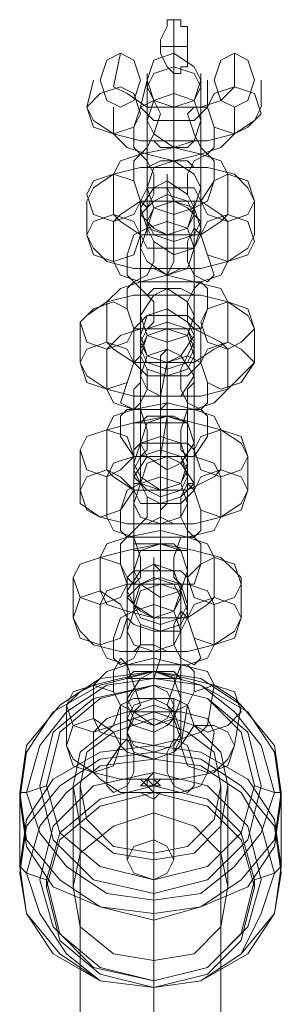
# Model space of a CAD drawing. Units: millimetres. Extents: x 1643 to 9913, y -2008 to 4702.
# Drawn here: x 4838 to 4868, y 3218 to 3328 of the extents above; entities that cross this region are included whole.
import ezdxf

# ---------------------------------------------------------------- set-up
doc = ezdxf.new("R2010")
doc.units = ezdxf.units.MM
doc.layers.add('stål', color=253, linetype='Continuous', lineweight=9)
doc.layers.add('taifun', color=250, linetype='Continuous', lineweight=9)

msp = doc.modelspace()

# ---------------------------------------------------------------- linework, layer by layer
at = {"layer": 'stål', "flags": 128}
for points in [[(4857.1, 3325.04), (4857.1, 3325.79), (4857.1, 3327.29), (4856.35, 3327.29), (4856.35, 3328.04), (4855.6, 3328.04), (4854.85, 3328.04), (4854.85, 3327.29), (4854.1, 3325.79), (4854.1, 3325.04), (4854.1, 3324.29), (4854.85, 3322.79), (4855.6, 3322.04), (4856.35, 3322.04), (4856.35, 3322.79), (4857.1, 3322.79), (4857.1, 3324.29), (4857.1, 3325.04)], [(4855.6, 3324.29), (4855.6, 3325.04), (4855.6, 3324.29), (4855.6, 3323.54), (4855.6, 3322.04), (4855.6, 3320.54), (4855.6, 3319.03), (4855.6, 3317.53), (4855.6, 3315.28), (4855.6, 3313.78), (4855.6, 3311.53), (4855.6, 3310.03), (4855.6, 3308.53), (4855.6, 3307.02), (4855.6, 3306.27), (4855.6, 3301.77), (4855.6, 3301.02), (4855.6, 3301.77), (4855.6, 3302.52), (4855.6, 3304.02), (4855.6, 3305.52), (4855.6, 3307.02), (4855.6, 3308.53), (4855.6, 3310.78), (4855.6, 3312.28), (4855.6, 3314.53), (4855.6, 3316.03), (4855.6, 3317.53), (4855.6, 3319.03), (4855.6, 3319.79)], [(4849.6, 3318.28), (4851.1, 3319.03), (4851.85, 3321.29), (4851.1, 3323.54), (4849.6, 3324.29), (4848.1, 3323.54), (4847.34, 3321.29), (4848.1, 3319.03), (4849.6, 3318.28)], [(4858.6, 3321.29), (4857.85, 3322.79), (4855.6, 3324.29), (4853.35, 3323.54), (4852.6, 3321.29), (4853.35, 3319.03), (4855.6, 3318.28), (4857.85, 3319.03), (4858.6, 3321.29)], [(4862.36, 3324.29), (4860.86, 3323.54), (4860.11, 3321.29), (4860.86, 3319.03), (4862.36, 3318.28), (4863.86, 3319.03), (4864.61, 3321.29), (4863.86, 3323.54), (4862.36, 3324.29)], [(4858.6, 3320.54), (4857.85, 3319.03), (4855.6, 3318.28), (4853.35, 3319.03), (4852.6, 3320.54), (4853.35, 3322.04), (4855.6, 3322.79), (4857.85, 3322.04), (4858.6, 3320.54)], [(4858.6, 3321.29), (4858.6, 3322.04), (4858.6, 3321.29), (4858.6, 3319.79), (4858.6, 3319.03), (4858.6, 3317.53), (4858.6, 3316.03), (4858.6, 3315.28), (4858.6, 3313.78), (4858.6, 3312.28), (4858.6, 3310.78), (4858.6, 3310.03), (4858.6, 3309.28), (4858.6, 3304.77), (4858.6, 3304.02), (4858.6, 3304.77), (4858.6, 3306.27), (4858.6, 3307.02), (4858.6, 3308.53), (4858.6, 3310.03), (4858.6, 3310.78), (4858.6, 3312.28), (4858.6, 3313.78), (4858.6, 3315.28), (4858.6, 3316.03), (4858.6, 3316.78)], [(4851.85, 3317.53), (4851.1, 3319.79), (4849.6, 3320.54), (4847.34, 3319.79), (4845.84, 3318.28), (4846.59, 3316.03), (4848.85, 3315.28), (4851.1, 3316.03), (4851.85, 3317.53)], [(4859.35, 3318.28), (4860.11, 3319.79), (4862.36, 3320.54), (4864.61, 3319.79), (4865.36, 3317.53), (4863.86, 3316.03), (4862.36, 3315.28), (4860.11, 3316.03), (4859.35, 3318.28)], [(4851.85, 3313.03), (4851.1, 3313.78), (4851.1, 3316.03), (4851.85, 3318.28), (4853.35, 3319.03), (4854.1, 3317.53), (4853.35, 3315.28), (4852.6, 3313.78), (4851.85, 3313.03)], [(4858.6, 3316.78), (4857.85, 3319.03), (4855.6, 3319.79), (4853.35, 3319.03), (4852.6, 3316.78), (4853.35, 3315.28), (4855.6, 3313.78), (4857.85, 3314.53), (4858.6, 3316.78)], [(4855.6, 3318.28), (4855.6, 3319.03), (4855.6, 3318.28), (4855.6, 3317.53), (4855.6, 3316.78), (4855.6, 3315.28), (4855.6, 3314.53), (4855.6, 3313.78), (4855.6, 3312.28), (4855.6, 3307.78), (4855.6, 3307.02), (4855.6, 3307.78), (4855.6, 3308.53), (4855.6, 3309.28), (4855.6, 3310.78), (4855.6, 3311.53), (4855.6, 3312.28), (4855.6, 3313.78)], [(4859.35, 3313.03), (4860.11, 3313.78), (4860.11, 3316.03), (4859.35, 3318.28), (4857.85, 3318.28), (4857.1, 3317.53), (4857.85, 3315.28), (4858.6, 3313.78), (4859.35, 3313.03)], [(4858.6, 3314.53), (4857.85, 3314.53), (4857.1, 3314.53), (4855.6, 3314.53), (4854.1, 3314.53), (4853.35, 3314.53), (4852.6, 3314.53), (4853.35, 3314.53), (4854.1, 3313.78), (4855.6, 3313.78), (4857.1, 3313.78), (4857.85, 3314.53), (4858.6, 3314.53)], [(4851.85, 3313.03), (4852.6, 3312.28), (4853.35, 3310.78), (4853.35, 3308.53), (4852.6, 3307.02), (4851.85, 3307.78), (4851.1, 3310.03), (4851.1, 3312.28), (4851.85, 3313.03)], [(4859.35, 3313.03), (4857.85, 3312.28), (4857.1, 3310.78), (4857.1, 3308.53), (4857.85, 3307.02), (4859.35, 3307.78), (4860.11, 3310.03), (4860.11, 3312.28), (4859.35, 3313.03)], [(4864.61, 3307.78), (4864.61, 3304.02), (4863.86, 3302.52), (4861.61, 3301.02), (4858.6, 3300.27), (4854.85, 3300.27), (4851.1, 3300.27), (4848.1, 3301.02), (4846.59, 3302.52), (4845.84, 3304.02), (4845.84, 3307.78), (4846.59, 3309.28), (4848.85, 3310.78), (4851.85, 3311.53), (4855.6, 3311.53), (4859.35, 3311.53), (4862.36, 3310.78), (4863.86, 3309.28)], [(4852.6, 3309.28), (4853.35, 3311.53), (4855.6, 3312.28), (4857.85, 3310.78), (4858.6, 3309.28), (4857.85, 3307.02), (4855.6, 3306.27), (4853.35, 3307.02), (4852.6, 3309.28)], [(4852.6, 3311.53), (4854.1, 3312.28), (4855.6, 3312.28), (4857.1, 3312.28), (4857.85, 3311.53), (4858.6, 3311.53), (4857.85, 3311.53), (4857.1, 3311.53), (4855.6, 3311.53), (4854.1, 3311.53), (4852.6, 3311.53)], [(4851.85, 3307.78), (4851.1, 3310.03), (4848.85, 3310.78), (4846.59, 3310.03), (4845.84, 3308.53), (4846.59, 3306.27), (4848.85, 3305.52), (4851.1, 3306.27), (4851.85, 3307.78)], [(4854.85, 3310.03), (4854.85, 3310.78), (4854.85, 3310.03), (4854.85, 3309.28), (4855.6, 3307.78), (4855.6, 3306.27), (4855.6, 3304.77), (4855.6, 3303.27), (4855.6, 3301.02), (4854.85, 3299.52), (4854.85, 3297.27), (4854.85, 3295.76), (4854.85, 3294.26), (4854.85, 3293.51), (4854.85, 3292.01), (4854.85, 3288.26), (4854.85, 3287.51), (4854.85, 3289.01), (4854.85, 3289.76), (4854.85, 3291.26), (4854.85, 3292.76), (4854.85, 3295.01), (4854.85, 3296.52), (4854.85, 3298.02), (4854.85, 3300.27), (4854.85, 3301.77), (4854.85, 3303.27), (4854.85, 3304.77), (4854.85, 3305.52)], [(4858.6, 3307.78), (4860.11, 3310.03), (4861.61, 3310.78), (4863.86, 3310.03), (4864.61, 3307.78), (4863.86, 3306.27), (4861.61, 3305.52), (4859.35, 3306.27), (4858.6, 3307.78)], [(4857.85, 3307.02), (4857.1, 3308.53), (4854.85, 3310.03), (4853.35, 3309.28), (4851.85, 3307.02), (4852.6, 3304.77), (4854.85, 3304.02), (4857.1, 3304.77), (4857.85, 3307.02)], [(4857.85, 3306.27), (4857.1, 3304.77), (4854.85, 3304.02), (4853.35, 3304.77), (4851.85, 3306.27), (4853.35, 3307.78), (4854.85, 3308.53), (4857.1, 3307.78), (4857.85, 3306.27)], [(4851.85, 3307.02), (4851.85, 3307.78), (4851.85, 3307.02), (4851.85, 3305.52), (4851.85, 3304.77), (4851.85, 3303.27), (4851.85, 3302.52), (4851.85, 3301.02), (4851.85, 3299.52), (4851.85, 3298.02), (4851.85, 3296.52), (4851.85, 3295.76), (4851.85, 3295.01), (4851.85, 3290.51), (4851.85, 3291.26), (4851.85, 3292.01), (4851.85, 3292.76), (4851.85, 3294.26), (4851.85, 3295.76), (4851.85, 3297.27), (4851.85, 3298.02), (4851.85, 3299.52), (4851.85, 3301.02), (4851.85, 3301.77), (4851.85, 3302.52)], [(4858.6, 3304.77), (4857.85, 3307.02), (4855.6, 3307.78), (4853.35, 3307.02), (4852.6, 3304.77), (4853.35, 3303.27), (4855.6, 3301.77), (4857.85, 3302.52), (4858.6, 3304.77)], [(4852.6, 3305.52), (4853.35, 3304.02), (4855.6, 3303.27), (4857.85, 3304.02), (4858.6, 3305.52), (4857.1, 3307.02), (4855.6, 3307.78), (4853.35, 3307.02), (4852.6, 3305.52)], [(4857.85, 3307.02), (4857.85, 3307.78), (4857.85, 3307.02), (4857.85, 3305.52), (4857.85, 3304.77), (4857.85, 3303.27), (4857.85, 3301.77), (4857.85, 3301.02), (4857.85, 3299.52), (4857.85, 3298.02), (4857.85, 3296.52), (4857.85, 3295.76), (4857.85, 3295.01), (4857.85, 3290.51), (4857.85, 3289.76), (4857.85, 3290.51), (4857.85, 3291.26), (4857.85, 3292.01), (4857.85, 3292.76), (4857.85, 3294.26), (4857.85, 3295.76), (4857.85, 3297.27), (4857.85, 3298.02), (4857.85, 3299.52), (4857.85, 3301.02), (4857.85, 3301.77), (4857.85, 3302.52)], [(4851.85, 3304.02), (4851.1, 3305.52), (4848.85, 3306.27), (4846.59, 3305.52), (4845.84, 3304.02), (4846.59, 3301.77), (4848.85, 3301.02), (4851.1, 3301.77), (4851.85, 3304.02)], [(4858.6, 3304.02), (4859.35, 3305.52), (4861.61, 3306.27), (4863.86, 3305.52), (4864.61, 3303.27), (4863.86, 3301.77), (4861.61, 3301.02), (4859.35, 3301.77), (4858.6, 3304.02)], [(4851.1, 3298.77), (4850.35, 3299.52), (4850.35, 3301.77), (4851.1, 3304.02), (4852.6, 3304.77), (4853.35, 3303.27), (4853.35, 3301.02), (4852.6, 3299.52), (4851.1, 3298.77)], [(4857.85, 3302.52), (4857.1, 3304.77), (4854.85, 3305.52), (4852.6, 3304.77), (4851.85, 3302.52), (4852.6, 3301.02), (4854.85, 3299.52), (4857.1, 3300.27), (4857.85, 3302.52)], [(4854.85, 3304.02), (4854.85, 3304.77), (4854.85, 3304.02), (4854.85, 3303.27), (4854.85, 3302.52), (4854.85, 3301.02), (4854.85, 3300.27), (4854.85, 3299.52), (4854.85, 3298.02), (4854.85, 3293.51), (4854.85, 3294.26), (4854.85, 3295.01), (4854.85, 3296.52), (4854.85, 3297.27), (4854.85, 3298.77), (4854.85, 3299.52)], [(4859.35, 3298.77), (4860.11, 3299.52), (4859.35, 3301.77), (4858.6, 3304.02), (4857.85, 3304.77), (4857.1, 3303.27), (4857.1, 3301.02), (4857.85, 3299.52), (4859.35, 3298.77)], [(4857.85, 3300.27), (4856.35, 3300.27), (4854.85, 3300.27), (4853.35, 3300.27), (4852.6, 3300.27), (4851.85, 3300.27), (4852.6, 3300.27), (4853.35, 3300.27), (4854.85, 3299.52), (4856.35, 3300.27), (4857.85, 3300.27)], [(4861.61, 3292.01), (4860.11, 3291.26), (4857.85, 3289.76), (4854.85, 3289.76), (4851.1, 3289.76), (4848.85, 3291.26), (4848.1, 3292.01), (4848.1, 3296.52), (4849.6, 3298.02), (4851.85, 3298.77), (4854.85, 3299.52), (4857.85, 3298.77), (4860.86, 3298.02), (4861.61, 3296.52)], [(4851.1, 3298.77), (4851.85, 3298.02), (4853.35, 3296.52), (4853.35, 3294.26), (4852.6, 3293.51), (4851.1, 3293.51), (4850.35, 3295.76), (4850.35, 3298.02), (4851.1, 3298.77)], [(4851.85, 3295.01), (4853.35, 3297.27), (4854.85, 3298.02), (4857.1, 3296.52), (4857.85, 3295.01), (4857.1, 3292.76), (4854.85, 3292.01), (4852.6, 3292.76), (4851.85, 3295.01)], [(4851.85, 3297.27), (4852.6, 3297.27), (4853.35, 3298.02), (4854.85, 3298.02), (4856.35, 3298.02), (4857.85, 3297.27), (4856.35, 3297.27), (4854.85, 3297.27), (4853.35, 3297.27), (4852.6, 3297.27), (4851.85, 3297.27)], [(4858.6, 3298.77), (4857.85, 3298.02), (4857.1, 3296.52), (4857.1, 3294.26), (4857.85, 3293.51), (4858.6, 3293.51), (4859.35, 3295.76), (4859.35, 3298.02), (4858.6, 3298.77)], [(4864.61, 3289.76), (4863.11, 3288.26), (4861.61, 3286.76), (4858.6, 3286.01), (4854.85, 3286.01), (4851.1, 3286.01), (4848.1, 3286.76), (4845.84, 3288.26), (4845.09, 3289.76), (4845.09, 3294.26), (4845.84, 3295.01), (4848.1, 3296.52), (4851.1, 3297.27), (4854.85, 3297.27), (4858.6, 3297.27), (4861.61, 3296.52), (4863.86, 3295.01), (4864.61, 3293.51)], [(4851.1, 3293.51), (4850.35, 3295.76), (4848.85, 3296.52), (4846.59, 3295.76), (4845.09, 3294.26), (4845.84, 3292.01), (4848.1, 3291.26), (4850.35, 3292.01), (4851.1, 3293.51)], [(4854.85, 3295.76), (4854.85, 3296.52), (4854.85, 3295.76), (4854.85, 3295.01), (4854.85, 3293.51), (4854.85, 3292.01), (4854.85, 3290.51), (4854.85, 3289.01), (4854.85, 3286.76), (4854.85, 3285.26), (4854.85, 3283), (4854.85, 3281.5), (4854.85, 3280), (4854.85, 3279.25), (4854.85, 3277.75), (4854.85, 3274), (4854.1, 3273.25), (4854.1, 3274.75), (4854.1, 3275.5), (4854.1, 3277), (4854.1, 3278.5), (4854.1, 3280.75), (4854.1, 3282.25), (4854.1, 3284.5), (4854.1, 3286.01), (4854.1, 3287.51), (4854.1, 3289.01), (4854.1, 3290.51), (4854.85, 3291.26)], [(4858.6, 3294.26), (4859.35, 3295.76), (4861.61, 3296.52), (4863.86, 3295.76), (4864.61, 3293.51), (4863.11, 3292.01), (4861.61, 3291.26), (4859.35, 3292.01), (4858.6, 3294.26)], [(4858.6, 3293.51), (4858.6, 3289.76), (4857.1, 3288.26), (4854.85, 3288.26), (4852.6, 3288.26), (4851.1, 3289.76), (4851.1, 3293.51), (4852.6, 3295.01), (4854.85, 3295.01), (4857.1, 3295.01)], [(4857.85, 3292.76), (4857.1, 3294.26), (4854.85, 3295.76), (4852.6, 3295.01), (4851.85, 3292.76), (4852.6, 3290.51), (4854.85, 3289.76), (4856.35, 3290.51), (4857.85, 3292.76)], [(4857.85, 3292.01), (4857.1, 3290.51), (4854.85, 3289.76), (4852.6, 3290.51), (4851.85, 3292.01), (4852.6, 3293.51), (4854.85, 3294.26), (4857.1, 3293.51), (4857.85, 3292.01)], [(4861.61, 3286.76), (4860.11, 3285.26), (4857.85, 3284.5), (4854.85, 3284.5), (4851.1, 3284.5), (4848.85, 3285.26), (4848.1, 3286.76), (4848.1, 3291.26), (4849.6, 3292.76), (4851.85, 3293.51), (4854.85, 3293.51), (4857.85, 3293.51), (4860.86, 3292.01), (4861.61, 3291.26)], [(4851.85, 3292.76), (4851.85, 3293.51), (4851.85, 3292.76), (4851.85, 3292.01), (4851.85, 3290.51), (4851.85, 3289.01), (4851.85, 3288.26), (4851.85, 3286.76), (4851.85, 3285.26), (4851.85, 3283.75), (4851.85, 3282.25), (4851.85, 3281.5), (4851.85, 3280.75), (4851.85, 3276.25), (4851.1, 3276.25), (4851.1, 3277), (4851.1, 3277.75), (4851.1, 3278.5), (4851.1, 3280), (4851.1, 3281.5), (4851.1, 3283), (4851.1, 3284.5), (4851.1, 3285.26), (4851.1, 3286.76), (4851.85, 3287.51), (4851.85, 3288.26)], [(4857.85, 3290.51), (4857.1, 3292.76), (4854.85, 3293.51), (4852.6, 3292.76), (4851.85, 3290.51), (4852.6, 3289.01), (4854.85, 3288.26), (4857.1, 3289.01), (4857.85, 3290.51)], [(4851.85, 3291.26), (4852.6, 3289.76), (4854.85, 3289.01), (4857.1, 3289.76), (4857.85, 3291.26), (4857.1, 3293.51), (4854.85, 3293.51), (4852.6, 3292.76), (4851.85, 3291.26)], [(4857.85, 3292.76), (4857.85, 3293.51), (4857.85, 3292.76), (4857.85, 3292.01), (4857.85, 3290.51), (4857.85, 3289.01), (4857.85, 3288.26), (4857.85, 3286.76), (4857.85, 3285.26), (4857.85, 3283.75), (4857.85, 3282.25), (4857.85, 3281.5), (4857.85, 3280.75), (4857.85, 3276.25), (4857.1, 3276.25), (4857.1, 3277), (4857.1, 3277.75), (4857.1, 3278.5), (4857.1, 3280), (4857.1, 3281.5), (4857.1, 3283), (4857.1, 3283.75), (4857.1, 3285.26), (4857.1, 3286.76), (4857.85, 3287.51), (4857.85, 3288.26)], [(4851.1, 3289.76), (4850.35, 3291.26), (4848.1, 3292.01), (4845.84, 3291.26), (4845.09, 3289.76), (4845.84, 3287.51), (4848.1, 3286.76), (4850.35, 3287.51), (4851.1, 3289.76)], [(4858.6, 3289.76), (4859.35, 3291.26), (4861.61, 3292.01), (4863.11, 3291.26), (4864.61, 3289.76), (4863.11, 3287.51), (4860.86, 3286.76), (4859.35, 3287.51), (4858.6, 3289.76)], [(4851.1, 3284.5), (4849.6, 3285.26), (4850.35, 3287.51), (4851.1, 3289.76), (4851.85, 3290.51), (4852.6, 3289.01), (4852.6, 3286.76), (4851.85, 3285.26), (4851.1, 3284.5)], [(4857.85, 3288.26), (4856.35, 3290.51), (4854.85, 3291.26), (4852.6, 3290.51), (4851.85, 3288.26), (4852.6, 3286.76), (4854.1, 3286.01), (4856.35, 3286.01), (4857.85, 3288.26)], [(4858.6, 3284.5), (4859.35, 3285.26), (4859.35, 3287.51), (4858.6, 3289.76), (4857.1, 3290.51), (4856.35, 3289.01), (4856.35, 3286.76), (4857.1, 3285.26), (4858.6, 3284.5)], [(4857.85, 3286.01), (4857.1, 3286.01), (4856.35, 3286.01), (4854.85, 3286.01), (4853.35, 3286.01), (4851.85, 3286.01), (4853.35, 3286.01), (4854.85, 3286.01), (4856.35, 3286.01), (4857.1, 3286.01), (4857.85, 3286.01)], [(4860.86, 3277.75), (4860.11, 3277), (4857.1, 3275.5), (4854.1, 3275.5), (4851.1, 3275.5), (4848.85, 3277), (4848.1, 3277.75), (4848.1, 3282.25), (4848.85, 3283.75), (4851.1, 3284.5), (4854.85, 3285.26), (4857.85, 3284.5), (4860.11, 3283.75), (4860.86, 3282.25)], [(4863.86, 3275.5), (4863.11, 3274), (4860.86, 3272.49), (4857.85, 3271.74), (4854.1, 3271.74), (4850.35, 3271.74), (4847.34, 3272.49), (4845.09, 3274), (4845.09, 3275.5), (4845.09, 3280), (4845.84, 3281.5), (4848.1, 3282.25), (4851.1, 3283), (4854.85, 3283.75), (4857.85, 3283), (4860.86, 3282.25), (4863.11, 3280.75), (4863.86, 3279.25)], [(4850.35, 3284.5), (4851.85, 3284.5), (4852.6, 3282.25), (4852.6, 3280), (4851.85, 3279.25), (4851.1, 3279.25), (4849.6, 3281.5), (4849.6, 3283.75), (4850.35, 3284.5)], [(4851.1, 3283), (4851.85, 3283), (4852.6, 3283.75), (4854.1, 3283.75), (4855.6, 3283.75), (4857.1, 3283), (4855.6, 3283), (4854.1, 3283), (4852.6, 3283), (4851.85, 3283), (4851.1, 3283)], [(4851.85, 3280.75), (4852.6, 3283), (4854.85, 3283.75), (4857.1, 3283), (4857.85, 3280.75), (4856.35, 3278.5), (4854.85, 3277.75), (4852.6, 3279.25), (4851.85, 3280.75)], [(4858.6, 3284.5), (4857.1, 3284.5), (4856.35, 3282.25), (4856.35, 3280), (4857.1, 3279.25), (4857.85, 3279.25), (4859.35, 3281.5), (4859.35, 3283.75), (4858.6, 3284.5)], [(4851.1, 3279.25), (4850.35, 3281.5), (4848.1, 3282.25), (4845.84, 3281.5), (4845.09, 3280), (4845.84, 3277.75), (4848.1, 3277), (4849.6, 3277.75), (4851.1, 3279.25)], [(4854.1, 3281.5), (4854.1, 3282.25), (4854.1, 3281.5), (4854.1, 3280.75), (4854.1, 3279.25), (4854.1, 3277.75), (4854.1, 3276.25), (4854.1, 3274.75), (4854.1, 3272.49), (4854.1, 3270.99), (4854.1, 3268.74), (4854.1, 3267.24), (4854.1, 3265.74), (4854.1, 3264.99), (4854.1, 3263.49), (4854.1, 3259.73), (4854.1, 3258.98), (4854.1, 3259.73), (4854.1, 3260.48), (4854.1, 3261.23), (4854.1, 3262.74), (4854.1, 3264.24), (4854.1, 3266.49), (4854.1, 3267.99), (4854.1, 3270.24), (4854.1, 3271.74), (4854.1, 3273.25), (4854.1, 3274.75), (4854.1, 3276.25), (4854.1, 3277)], [(4857.85, 3280), (4858.6, 3281.5), (4860.86, 3282.25), (4863.11, 3281.5), (4863.86, 3279.25), (4863.11, 3277.75), (4860.86, 3277), (4858.6, 3277.75), (4857.85, 3280)], [(4857.1, 3278.5), (4856.35, 3280.75), (4854.1, 3281.5), (4851.85, 3280.75), (4851.1, 3278.5), (4851.85, 3277), (4854.1, 3275.5), (4856.35, 3276.25), (4857.1, 3278.5)], [(4857.85, 3280), (4857.85, 3275.5), (4856.35, 3274), (4854.1, 3274), (4851.85, 3274), (4851.1, 3275.5), (4851.1, 3280), (4851.85, 3280.75), (4854.1, 3280.75), (4857.1, 3280.75)], [(4857.1, 3277.75), (4856.35, 3276.25), (4854.1, 3275.5), (4851.85, 3276.25), (4851.1, 3277.75), (4851.85, 3279.25), (4854.1, 3280), (4856.35, 3279.25), (4857.1, 3277.75)], [(4860.86, 3272.49), (4860.11, 3270.99), (4857.1, 3270.24), (4854.1, 3270.24), (4851.1, 3270.24), (4848.85, 3270.99), (4848.1, 3272.49), (4848.1, 3277), (4848.85, 3278.5), (4851.1, 3279.25), (4854.85, 3279.25), (4857.85, 3279.25), (4860.11, 3278.5), (4860.86, 3277)], [(4851.1, 3278.5), (4851.1, 3279.25), (4851.1, 3278.5), (4851.1, 3277.75), (4851.1, 3276.25), (4851.1, 3275.5), (4851.1, 3274), (4851.1, 3272.49), (4851.1, 3270.99), (4851.1, 3269.49), (4851.1, 3267.99), (4851.1, 3267.24), (4851.1, 3266.49), (4851.1, 3261.99), (4851.1, 3262.74), (4851.1, 3263.49), (4851.1, 3264.24), (4851.1, 3265.74), (4851.1, 3267.24), (4851.1, 3268.74), (4851.1, 3270.24), (4851.1, 3270.99), (4851.1, 3272.49), (4851.1, 3273.25), (4851.1, 3274)], [(4851.1, 3277), (4852.6, 3275.5), (4854.1, 3274.75), (4856.35, 3275.5), (4857.1, 3277), (4856.35, 3279.25), (4854.1, 3279.25), (4852.6, 3279.25), (4851.1, 3277)], [(4857.85, 3276.25), (4856.35, 3278.5), (4854.85, 3279.25), (4852.6, 3278.5), (4851.85, 3276.25), (4852.6, 3274.75), (4854.1, 3274), (4856.35, 3274.75), (4857.85, 3276.25)], [(4857.1, 3278.5), (4857.1, 3279.25), (4857.1, 3278.5), (4857.1, 3277.75), (4857.1, 3276.25), (4857.1, 3274.75), (4857.1, 3274), (4857.1, 3272.49), (4857.1, 3270.99), (4857.1, 3269.49), (4857.1, 3267.99), (4857.1, 3267.24), (4857.1, 3266.49), (4857.1, 3261.99), (4857.1, 3262.74), (4857.1, 3263.49), (4857.1, 3264.24), (4857.1, 3265.74), (4857.1, 3267.24), (4857.1, 3268.74), (4857.1, 3270.24), (4857.1, 3270.99), (4857.1, 3272.49), (4857.1, 3273.25), (4857.1, 3274)], [(4851.1, 3275.5), (4849.6, 3277), (4848.1, 3277.75), (4845.84, 3277), (4845.09, 3275.5), (4845.84, 3273.25), (4847.34, 3272.49), (4849.6, 3273.25), (4851.1, 3275.5)], [(4857.85, 3275.5), (4858.6, 3277), (4860.86, 3277.75), (4863.11, 3277), (4863.86, 3275.5), (4863.11, 3273.25), (4860.86, 3272.49), (4858.6, 3273.25), (4857.85, 3275.5)], [(4850.35, 3270.24), (4849.6, 3270.99), (4849.6, 3273.25), (4850.35, 3275.5), (4851.85, 3276.25), (4852.6, 3274.75), (4852.6, 3272.49), (4851.1, 3270.99), (4850.35, 3270.24)], [(4857.1, 3274), (4856.35, 3276.25), (4854.1, 3277), (4851.85, 3276.25), (4851.1, 3274), (4851.85, 3272.49), (4854.1, 3271.74), (4856.35, 3272.49), (4857.1, 3274)], [(4854.1, 3275.5), (4854.1, 3276.25), (4854.1, 3275.5), (4854.1, 3274.75), (4854.1, 3274), (4854.1, 3272.49), (4854.1, 3271.74), (4854.1, 3270.99), (4854.1, 3270.24), (4854.1, 3269.49), (4854.1, 3264.99), (4854.1, 3265.74), (4854.1, 3266.49), (4854.1, 3267.99), (4854.1, 3268.74), (4854.1, 3270.24), (4854.1, 3270.99), (4854.1, 3271.74)], [(4857.85, 3270.24), (4858.6, 3270.99), (4858.6, 3273.25), (4857.85, 3275.5), (4857.1, 3276.25), (4856.35, 3274.75), (4856.35, 3272.49), (4857.1, 3270.99), (4857.85, 3270.24)], [(4857.1, 3271.74), (4855.6, 3271.74), (4854.1, 3272.49), (4852.6, 3271.74), (4851.85, 3271.74), (4851.1, 3271.74), (4851.85, 3271.74), (4852.6, 3271.74), (4854.1, 3271.74), (4855.6, 3271.74), (4857.1, 3271.74)], [(4860.11, 3263.49), (4859.35, 3262.74), (4857.1, 3261.23), (4853.35, 3261.23), (4850.35, 3261.99), (4848.1, 3262.74), (4847.34, 3264.24), (4847.34, 3267.99), (4848.1, 3269.49), (4850.35, 3270.24), (4854.1, 3270.99), (4857.1, 3270.24), (4859.35, 3269.49), (4860.11, 3267.99)], [(4863.11, 3261.23), (4862.36, 3259.73), (4860.11, 3258.23), (4857.1, 3257.48), (4853.35, 3257.48), (4849.6, 3257.48), (4846.59, 3258.23), (4845.09, 3259.73), (4844.34, 3261.23), (4844.34, 3265.74), (4845.09, 3267.24), (4847.34, 3267.99), (4850.35, 3268.74), (4854.1, 3269.49), (4857.85, 3268.74), (4860.86, 3267.99), (4862.36, 3266.49), (4863.11, 3265.74)], [(4850.35, 3270.24), (4851.1, 3270.24), (4851.85, 3267.99), (4851.85, 3265.74), (4851.1, 3264.99), (4850.35, 3265.74), (4849.6, 3267.24), (4849.6, 3269.49), (4850.35, 3270.24)], [(4851.1, 3266.49), (4851.85, 3268.74), (4854.1, 3269.49), (4856.35, 3268.74), (4857.1, 3266.49), (4856.35, 3264.24), (4854.1, 3263.49), (4851.85, 3264.99), (4851.1, 3266.49)], [(4851.1, 3268.74), (4851.1, 3269.49), (4852.6, 3269.49), (4854.1, 3269.49), (4855.6, 3269.49), (4856.35, 3268.74), (4857.1, 3268.74), (4856.35, 3268.74), (4855.6, 3268.74), (4854.1, 3268.74), (4852.6, 3268.74), (4851.1, 3268.74)], [(4857.85, 3270.24), (4856.35, 3270.24), (4855.6, 3267.99), (4855.6, 3265.74), (4856.35, 3264.99), (4857.85, 3264.99), (4858.6, 3267.24), (4858.6, 3269.49), (4857.85, 3270.24)], [(4850.35, 3264.99), (4849.6, 3267.24), (4847.34, 3267.99), (4845.09, 3267.24), (4844.34, 3265.74), (4845.09, 3263.49), (4847.34, 3262.74), (4849.6, 3263.49), (4850.35, 3264.99)], [(4856.35, 3264.24), (4855.6, 3266.49), (4853.35, 3267.24), (4851.85, 3266.49), (4850.35, 3264.24), (4851.1, 3262.74), (4853.35, 3261.23), (4855.6, 3261.99), (4856.35, 3264.24)], [(4853.35, 3267.24), (4853.35, 3267.99), (4853.35, 3267.24), (4854.1, 3266.49), (4854.1, 3264.99), (4854.1, 3263.49), (4854.1, 3261.99), (4854.1, 3260.48), (4854.1, 3258.23), (4854.1, 3256.73), (4853.35, 3254.48), (4853.35, 3252.98), (4853.35, 3251.48), (4853.35, 3250.73), (4853.35, 3249.22), (4853.35, 3245.47), (4853.35, 3244.72), (4853.35, 3245.47), (4853.35, 3246.22), (4853.35, 3246.97), (4853.35, 3248.47), (4853.35, 3249.98), (4853.35, 3252.23), (4853.35, 3253.73), (4853.35, 3255.98), (4853.35, 3257.48), (4853.35, 3258.98), (4853.35, 3260.48), (4853.35, 3261.99), (4853.35, 3262.74)], [(4857.1, 3265.74), (4858.6, 3267.24), (4860.11, 3267.99), (4862.36, 3267.24), (4863.11, 3264.99), (4862.36, 3263.49), (4860.11, 3262.74), (4857.85, 3263.49), (4857.1, 3265.74)], [(4857.1, 3265.74), (4857.1, 3261.23), (4856.35, 3259.73), (4853.35, 3259.73), (4851.1, 3260.48), (4850.35, 3261.23), (4850.35, 3265.74), (4851.1, 3266.49), (4854.1, 3266.49), (4856.35, 3266.49)], [(4856.35, 3263.49), (4855.6, 3261.99), (4853.35, 3261.23), (4851.85, 3261.99), (4850.35, 3263.49), (4851.85, 3264.99), (4853.35, 3265.74), (4855.6, 3264.99), (4856.35, 3263.49)], [(4851.1, 3262.74), (4851.85, 3261.23), (4854.1, 3260.48), (4856.35, 3261.23), (4857.1, 3262.74), (4856.35, 3264.99), (4854.1, 3265.74), (4851.85, 3264.99), (4851.1, 3262.74)], [(4850.35, 3261.23), (4849.6, 3262.74), (4847.34, 3264.24), (4845.09, 3263.49), (4844.34, 3261.23), (4845.09, 3258.98), (4847.34, 3258.23), (4849.6, 3258.98), (4850.35, 3261.23)], [(4860.11, 3258.23), (4859.35, 3256.73), (4857.1, 3255.98), (4853.35, 3255.98), (4850.35, 3255.98), (4848.1, 3256.73), (4847.34, 3258.23), (4847.34, 3262.74), (4848.1, 3264.24), (4850.35, 3264.99), (4854.1, 3264.99), (4857.1, 3264.99), (4859.35, 3264.24), (4860.11, 3262.74)], [(4850.35, 3264.24), (4850.35, 3264.99), (4850.35, 3264.24), (4850.35, 3263.49), (4850.35, 3261.99), (4850.35, 3261.23), (4850.35, 3259.73), (4850.35, 3258.23), (4850.35, 3256.73), (4850.35, 3255.23), (4850.35, 3253.73), (4850.35, 3252.98), (4850.35, 3252.23), (4850.35, 3247.72), (4850.35, 3248.47), (4850.35, 3249.22), (4850.35, 3249.98), (4850.35, 3251.48), (4850.35, 3252.98), (4850.35, 3254.48), (4850.35, 3255.98), (4850.35, 3256.73), (4850.35, 3258.23), (4850.35, 3258.98), (4850.35, 3259.73)], [(4857.1, 3261.99), (4856.35, 3264.24), (4854.1, 3264.99), (4851.85, 3264.24), (4851.1, 3261.99), (4851.85, 3260.48), (4854.1, 3259.73), (4856.35, 3260.48), (4857.1, 3261.99)], [(4856.35, 3264.24), (4856.35, 3264.99), (4856.35, 3264.24), (4856.35, 3263.49), (4856.35, 3261.99), (4856.35, 3261.23), (4856.35, 3259.73), (4856.35, 3258.23), (4856.35, 3256.73), (4856.35, 3255.23), (4856.35, 3253.73), (4856.35, 3252.98), (4856.35, 3252.23), (4856.35, 3247.72), (4856.35, 3248.47), (4856.35, 3249.22), (4856.35, 3249.98), (4856.35, 3251.48), (4856.35, 3252.98), (4856.35, 3254.48), (4856.35, 3255.98), (4856.35, 3256.73), (4856.35, 3258.23), (4856.35, 3258.98), (4856.35, 3259.73)], [(4857.1, 3261.23), (4857.85, 3262.74), (4860.11, 3263.49), (4862.36, 3262.74), (4863.11, 3261.23), (4862.36, 3258.98), (4860.11, 3258.23), (4857.85, 3258.98), (4857.1, 3261.23)], [(4849.6, 3255.98), (4848.85, 3256.73), (4848.85, 3258.98), (4849.6, 3261.23), (4851.1, 3261.99), (4851.85, 3260.48), (4851.85, 3258.23), (4851.1, 3256.73), (4849.6, 3255.98)], [(4856.35, 3259.73), (4855.6, 3261.99), (4853.35, 3262.74), (4851.1, 3261.99), (4850.35, 3259.73), (4851.1, 3258.23), (4853.35, 3257.48), (4855.6, 3258.23), (4856.35, 3259.73)], [(4853.35, 3261.23), (4853.35, 3261.99), (4853.35, 3261.23), (4853.35, 3260.48), (4853.35, 3259.73), (4853.35, 3258.98), (4853.35, 3257.48), (4853.35, 3256.73), (4853.35, 3255.98), (4853.35, 3255.23), (4853.35, 3250.73), (4853.35, 3251.48), (4853.35, 3252.23), (4853.35, 3253.73), (4853.35, 3254.48), (4853.35, 3255.98), (4853.35, 3256.73), (4853.35, 3257.48)], [(4857.85, 3255.98), (4858.6, 3256.73), (4857.85, 3258.98), (4857.1, 3261.23), (4856.35, 3261.99), (4855.6, 3260.48), (4855.6, 3258.23), (4856.35, 3256.73), (4857.85, 3255.98)], [(4856.35, 3257.48), (4854.85, 3257.48), (4853.35, 3258.23), (4851.85, 3258.23), (4851.1, 3257.48), (4850.35, 3257.48), (4851.1, 3257.48), (4851.85, 3257.48), (4853.35, 3257.48), (4854.85, 3257.48), (4856.35, 3257.48)], [(4859.35, 3249.22), (4858.6, 3248.47), (4856.35, 3247.72), (4853.35, 3246.97), (4849.6, 3247.72), (4847.34, 3248.47), (4846.59, 3249.98), (4846.59, 3253.73), (4848.1, 3255.23), (4850.35, 3255.98), (4853.35, 3256.73), (4856.35, 3255.98), (4859.35, 3255.23), (4860.11, 3253.73)], [(4849.6, 3256.73), (4850.35, 3255.98), (4851.1, 3253.73), (4851.85, 3251.48), (4851.1, 3250.73), (4849.6, 3251.48), (4848.85, 3252.98), (4848.85, 3255.23), (4849.6, 3256.73)], [(4867.61, 3240.97), (4866.86, 3246.22), (4863.86, 3250.73), (4858.6, 3253.73), (4853.35, 3255.23), (4847.34, 3253.73), (4842.09, 3250.73), (4839.09, 3246.22), (4838.34, 3240.97), (4839.09, 3235.71), (4842.09, 3231.21), (4847.34, 3228.96), (4853.35, 3227.46), (4858.6, 3228.96), (4863.86, 3231.21), (4866.86, 3235.71), (4867.61, 3240.97)], [(4867.61, 3241.72), (4866.86, 3246.97), (4863.11, 3251.48), (4858.6, 3254.48), (4853.35, 3255.23), (4847.34, 3254.48), (4842.84, 3251.48), (4839.09, 3246.97), (4838.34, 3241.72), (4839.09, 3236.46), (4842.84, 3231.96), (4847.34, 3228.96), (4853.35, 3228.21), (4858.6, 3228.96), (4863.11, 3231.96), (4866.86, 3236.46), (4867.61, 3241.72)], [(4862.36, 3246.97), (4861.61, 3245.47), (4860.11, 3243.97), (4856.35, 3243.22), (4853.35, 3243.22), (4849.6, 3243.22), (4846.59, 3243.97), (4844.34, 3245.47), (4843.59, 3246.97), (4843.59, 3251.48), (4844.34, 3252.98), (4846.59, 3253.73), (4849.6, 3254.48), (4853.35, 3255.23), (4857.1, 3254.48), (4860.11, 3253.73), (4862.36, 3252.23), (4863.11, 3251.48)], [(4850.35, 3252.23), (4851.85, 3254.48), (4853.35, 3255.23), (4855.6, 3254.48), (4856.35, 3252.23), (4855.6, 3249.98), (4853.35, 3249.22), (4851.1, 3250.73), (4850.35, 3252.23)], [(4850.35, 3254.48), (4851.1, 3255.23), (4851.85, 3255.23), (4853.35, 3255.23), (4854.85, 3255.23), (4855.6, 3255.23), (4856.35, 3254.48), (4855.6, 3254.48), (4854.85, 3254.48), (4853.35, 3254.48), (4851.85, 3254.48), (4851.1, 3254.48), (4850.35, 3254.48)], [(4857.1, 3255.98), (4856.35, 3255.98), (4855.6, 3253.73), (4854.85, 3251.48), (4855.6, 3250.73), (4857.1, 3251.48), (4857.85, 3252.98), (4857.85, 3255.23), (4857.1, 3255.98)], [(4839.09, 3241.72), (4840.59, 3246.97), (4843.59, 3250.73), (4848.1, 3253.73), (4853.35, 3254.48), (4858.6, 3253.73), (4862.36, 3250.73), (4865.36, 3246.97), (4866.86, 3241.72), (4865.36, 3237.21), (4862.36, 3233.46), (4858.6, 3230.46), (4853.35, 3229.71), (4848.1, 3230.46), (4843.59, 3233.46), (4840.59, 3237.21), (4839.09, 3241.72)], [(4865.36, 3242.47), (4863.86, 3248.47), (4859.35, 3252.23), (4853.35, 3253.73), (4846.59, 3252.23), (4842.09, 3248.47), (4840.59, 3242.47), (4842.09, 3236.46), (4846.59, 3231.96), (4853.35, 3230.46), (4859.35, 3231.96), (4863.86, 3236.46), (4865.36, 3242.47)], [(4864.61, 3242.47), (4863.11, 3248.47), (4859.35, 3252.23), (4853.35, 3253.73), (4847.34, 3252.23), (4842.84, 3248.47), (4841.34, 3242.47), (4842.84, 3237.21), (4847.34, 3233.46), (4853.35, 3231.96), (4859.35, 3233.46), (4863.11, 3237.21), (4864.61, 3242.47)], [(4864.61, 3242.47), (4863.11, 3248.47), (4859.35, 3252.23), (4853.35, 3253.73), (4847.34, 3252.23), (4842.84, 3248.47), (4841.34, 3242.47), (4842.84, 3237.21), (4847.34, 3233.46), (4853.35, 3231.96), (4859.35, 3233.46), (4863.11, 3237.21), (4864.61, 3242.47)], [(4849.6, 3251.48), (4848.85, 3252.98), (4846.59, 3253.73), (4845.09, 3252.98), (4843.59, 3251.48), (4844.34, 3249.22), (4846.59, 3248.47), (4848.85, 3249.22), (4849.6, 3251.48)], [(4855.6, 3251.48), (4854.85, 3252.98), (4853.35, 3253.73), (4851.1, 3252.98), (4850.35, 3251.48), (4851.1, 3249.98), (4853.35, 3249.22), (4854.85, 3249.98), (4855.6, 3251.48)], [(4857.1, 3251.48), (4857.85, 3252.98), (4860.11, 3253.73), (4862.36, 3252.98), (4863.11, 3250.73), (4861.61, 3249.22), (4859.35, 3248.47), (4857.85, 3249.22), (4857.1, 3251.48)], [(4857.1, 3251.48), (4856.35, 3246.97), (4855.6, 3246.22), (4853.35, 3245.47), (4850.35, 3246.22), (4849.6, 3246.97), (4849.6, 3251.48), (4851.1, 3252.23), (4853.35, 3252.23), (4855.6, 3252.23)], [(4855.6, 3249.98), (4854.85, 3249.22), (4853.35, 3248.47), (4851.1, 3249.22), (4850.35, 3249.98), (4851.1, 3251.48), (4853.35, 3252.23), (4854.85, 3251.48), (4855.6, 3249.98)], [(4844.34, 3242.47), (4845.09, 3246.22), (4848.85, 3249.22), (4853.35, 3250.73), (4857.85, 3249.22), (4860.86, 3246.22), (4861.61, 3242.47), (4860.86, 3237.96), (4857.85, 3234.96), (4853.35, 3234.21), (4848.85, 3234.96), (4845.09, 3237.96), (4844.34, 3242.47)], [(4859.35, 3243.97), (4858.6, 3242.47), (4856.35, 3241.72), (4853.35, 3241.72), (4849.6, 3241.72), (4847.34, 3243.22), (4846.59, 3243.97), (4846.59, 3248.47), (4848.1, 3249.98), (4850.35, 3250.73), (4853.35, 3250.73), (4856.35, 3250.73), (4859.35, 3249.98), (4860.11, 3248.47)], [(4850.35, 3248.47), (4851.1, 3246.97), (4853.35, 3246.22), (4855.6, 3246.97), (4856.35, 3248.47), (4855.6, 3250.73), (4853.35, 3251.48), (4851.1, 3250.73), (4850.35, 3248.47)], [(4856.35, 3247.72), (4855.6, 3249.98), (4853.35, 3250.73), (4851.1, 3249.98), (4850.35, 3248.47), (4851.1, 3246.22), (4853.35, 3245.47), (4855.6, 3246.22), (4856.35, 3247.72)], [(4849.6, 3246.97), (4848.85, 3248.47), (4846.59, 3249.98), (4844.34, 3249.22), (4843.59, 3246.97), (4844.34, 3244.72), (4846.59, 3243.97), (4848.85, 3244.72), (4849.6, 3246.97)], [(4856.35, 3246.97), (4857.85, 3249.22), (4860.11, 3249.22), (4861.61, 3248.47), (4862.36, 3246.97), (4861.61, 3244.72), (4859.35, 3243.97), (4857.1, 3244.72), (4856.35, 3246.97)], [(4848.85, 3241.72), (4848.1, 3242.47), (4848.1, 3244.72), (4849.6, 3246.97), (4850.35, 3247.72), (4851.1, 3246.22), (4851.1, 3243.97), (4850.35, 3242.47), (4848.85, 3241.72)], [(4857.1, 3241.72), (4857.85, 3242.47), (4857.85, 3244.72), (4857.1, 3246.97), (4855.6, 3247.72), (4854.85, 3246.22), (4854.85, 3243.97), (4855.6, 3242.47), (4857.1, 3241.72)], [(4838.34, 3233.46), (4839.09, 3238.72), (4842.09, 3243.22), (4847.34, 3246.22), (4853.35, 3246.97), (4858.6, 3246.22), (4863.86, 3243.22), (4866.86, 3238.72), (4867.61, 3233.46), (4866.86, 3228.21), (4863.86, 3223.7), (4858.6, 3220.7), (4853.35, 3219.95), (4847.34, 3220.7), (4842.09, 3223.7), (4839.09, 3228.21), (4838.34, 3233.46)], [(4867.61, 3232.71), (4866.86, 3237.96), (4863.11, 3242.47), (4858.6, 3245.47), (4853.35, 3246.22), (4847.34, 3245.47), (4842.84, 3242.47), (4839.09, 3237.96), (4838.34, 3232.71), (4839.09, 3228.21), (4842.84, 3223.7), (4847.34, 3220.7), (4853.35, 3219.95), (4858.6, 3220.7), (4863.11, 3223.7), (4866.86, 3228.21), (4867.61, 3232.71)], [(4866.86, 3232.71), (4865.36, 3237.96), (4863.11, 3241.72), (4858.6, 3244.72), (4853.35, 3245.47), (4847.34, 3244.72), (4843.59, 3241.72), (4840.59, 3237.96), (4839.09, 3232.71), (4840.59, 3228.21), (4843.59, 3223.7), (4847.34, 3220.7), (4853.35, 3219.95), (4858.6, 3220.7), (4863.11, 3223.7), (4865.36, 3228.21), (4866.86, 3232.71)], [(4865.36, 3231.96), (4863.86, 3237.96), (4859.35, 3242.47), (4853.35, 3243.97), (4846.59, 3242.47), (4842.09, 3237.96), (4840.59, 3231.96), (4842.09, 3226.71), (4846.59, 3222.2), (4853.35, 3220.7), (4859.35, 3222.2), (4863.86, 3226.71), (4865.36, 3231.96)], [(4854.1, 3242.47), (4853.35, 3243.22), (4853.35, 3243.97), (4852.6, 3243.22), (4851.85, 3242.47), (4852.6, 3242.47), (4853.35, 3241.72), (4853.35, 3242.47), (4854.1, 3242.47)], [(4851.85, 3243.22), (4852.6, 3243.22), (4853.35, 3243.97), (4853.35, 3243.22), (4854.1, 3243.22), (4853.35, 3242.47), (4853.35, 3241.72), (4852.6, 3242.47), (4851.85, 3243.22)], [(4852.6, 3243.22), (4853.35, 3243.97), (4853.35, 3243.22), (4853.35, 3242.47), (4852.6, 3242.47), (4852.6, 3243.22)], [(4852.6, 3243.22), (4853.35, 3243.22), (4853.35, 3242.47), (4852.6, 3243.22)], [(4864.61, 3231.96), (4863.11, 3237.21), (4859.35, 3240.97), (4853.35, 3242.47), (4847.34, 3240.97), (4842.84, 3237.21), (4841.34, 3231.96), (4842.84, 3225.95), (4847.34, 3222.2), (4853.35, 3220.7), (4859.35, 3222.2), (4863.11, 3225.95), (4864.61, 3231.96)], [(4864.61, 3231.21), (4863.11, 3236.46), (4859.35, 3240.22), (4853.35, 3241.72), (4847.34, 3240.22), (4842.84, 3236.46), (4841.34, 3231.21), (4842.84, 3225.2), (4847.34, 3221.45), (4853.35, 3219.95), (4859.35, 3221.45), (4863.11, 3225.2), (4864.61, 3231.21)], [(4855.6, 3241.72), (4854.85, 3241.72), (4854.1, 3241.72), (4853.35, 3241.72), (4851.85, 3241.72), (4851.1, 3241.72), (4850.35, 3241.72), (4851.1, 3241.72), (4851.85, 3241.72), (4853.35, 3240.97), (4854.1, 3241.72), (4854.85, 3241.72), (4855.6, 3241.72)], [(4861.61, 3231.21), (4860.86, 3234.96), (4857.85, 3237.96), (4853.35, 3239.47), (4848.85, 3237.96), (4845.09, 3234.96), (4844.34, 3231.21), (4845.09, 3226.71), (4848.85, 3223.7), (4853.35, 3222.95), (4857.85, 3223.7), (4860.86, 3226.71), (4861.61, 3231.21)], [(4850.35, 3234.21), (4851.1, 3235.71), (4853.35, 3236.46), (4854.85, 3235.71), (4855.6, 3234.21), (4854.85, 3232.71), (4853.35, 3231.96), (4851.1, 3232.71), (4850.35, 3234.21)], [(4853.35, 3219.95), (4853.35, 3220.7)]]:
    msp.add_lwpolyline(points, close=True, dxfattribs=at)
for points in [[(4855.6, 3322.04), (4855.6, 3323.54), (4855.6, 3325.04), (4855.6, 3326.54), (4855.6, 3328.04)], [(4857.1, 3325.04), (4854.1, 3325.04)], [(4862.36, 3324.29), (4862.36, 3320.54), (4860.86, 3319.03), (4858.6, 3318.28), (4855.6, 3318.28), (4852.6, 3318.28), (4850.35, 3319.79), (4848.85, 3320.54), (4849.6, 3324.29)], [(4865.36, 3321.29), (4865.36, 3318.28), (4864.61, 3316.78), (4862.36, 3315.28), (4859.35, 3314.53), (4855.6, 3314.53), (4851.85, 3314.53), (4848.85, 3315.28), (4846.59, 3316.78), (4845.84, 3318.28), (4846.59, 3321.29)], [(4852.6, 3321.29), (4852.6, 3322.04), (4852.6, 3321.29), (4852.6, 3319.79), (4852.6, 3319.03), (4852.6, 3317.53), (4852.6, 3316.03), (4852.6, 3315.28), (4852.6, 3313.78), (4852.6, 3312.28), (4852.6, 3310.78), (4852.6, 3310.03), (4852.6, 3309.28), (4852.6, 3304.77), (4852.6, 3304.02), (4852.6, 3304.77), (4852.6, 3306.27), (4852.6, 3307.02), (4852.6, 3308.53), (4852.6, 3310.03), (4852.6, 3310.78), (4852.6, 3312.28), (4852.6, 3313.78), (4852.6, 3315.28), (4852.6, 3316.03), (4852.6, 3316.78), (4852.6, 3321.29), (4851.85, 3318.28), (4853.35, 3316.78), (4855.6, 3316.78), (4857.85, 3316.78), (4859.35, 3318.28), (4859.35, 3321.29)], [(4862.36, 3318.28), (4862.36, 3315.28), (4860.86, 3313.78), (4858.6, 3313.03), (4855.6, 3312.28), (4852.6, 3313.03), (4850.35, 3313.78), (4848.85, 3315.28), (4848.85, 3318.28)], [(4848.85, 3310.78), (4849.6, 3312.28), (4851.85, 3313.03), (4855.6, 3313.78), (4858.6, 3313.03), (4860.86, 3312.28), (4861.61, 3310.78), (4861.61, 3306.27), (4860.86, 3305.52), (4858.6, 3304.02), (4854.85, 3304.02), (4851.85, 3304.02), (4849.6, 3305.52), (4848.85, 3306.27)], [(4848.85, 3306.27), (4848.85, 3310.78)], [(4851.85, 3307.78), (4852.6, 3309.28), (4855.6, 3309.28), (4857.85, 3309.28), (4858.6, 3307.78), (4858.6, 3304.02)], [(4848.85, 3305.52), (4849.6, 3306.27), (4851.85, 3307.78), (4855.6, 3307.78), (4858.6, 3307.78), (4860.86, 3306.27), (4861.61, 3305.52), (4861.61, 3301.02)], [(4858.6, 3304.02), (4857.85, 3302.52), (4854.85, 3302.52), (4852.6, 3302.52), (4851.85, 3304.02), (4851.85, 3307.78)], [(4861.61, 3301.02), (4860.86, 3299.52), (4858.6, 3298.77), (4854.85, 3298.77), (4851.85, 3298.77), (4849.6, 3299.52), (4848.85, 3301.02), (4848.85, 3305.52)], [(4854.1, 3286.01), (4854.85, 3289.76), (4854.85, 3290.51), (4854.85, 3289.76), (4854.85, 3289.01), (4854.85, 3288.26), (4854.85, 3286.76), (4854.85, 3286.01), (4854.85, 3285.26), (4854.85, 3284.5), (4854.85, 3283.75), (4854.1, 3279.25)], [(4854.85, 3279.25), (4854.1, 3279.25), (4854.1, 3280), (4854.1, 3280.75), (4854.1, 3282.25), (4854.1, 3283), (4854.1, 3284.5), (4854.85, 3285.26)], [(4853.35, 3219.95), (4853.35, 3227.46), (4853.35, 3228.21), (4853.35, 3229.71), (4853.35, 3231.96), (4853.35, 3235.71), (4853.35, 3240.97), (4853.35, 3247.72), (4853.35, 3252.23), (4853.35, 3254.48), (4853.35, 3253.73), (4853.35, 3254.48), (4853.35, 3255.23), (4853.35, 3246.97), (4853.35, 3245.47), (4853.35, 3242.47), (4853.35, 3241.72), (4853.35, 3242.47), (4853.35, 3243.22), (4852.6, 3243.22), (4851.85, 3242.47)], [(4850.35, 3251.48), (4850.35, 3252.23), (4850.35, 3249.98), (4850.35, 3246.22), (4850.35, 3241.72), (4850.35, 3237.21), (4850.35, 3234.21)], [(4855.6, 3251.48), (4855.6, 3252.23), (4855.6, 3249.98), (4855.6, 3246.22), (4855.6, 3241.72), (4855.6, 3237.21), (4855.6, 3234.21)], [(4853.35, 3250.73), (4853.35, 3239.47)], [(4853.35, 3249.22), (4853.35, 3249.98), (4853.35, 3248.47), (4853.35, 3245.47), (4853.35, 3241.72), (4853.35, 3238.72), (4853.35, 3236.46)], [(4854.1, 3242.47), (4853.35, 3243.22), (4853.35, 3243.97)], [(4841.34, 3231.21), (4841.34, 3231.96), (4839.09, 3232.71), (4838.34, 3233.46), (4838.34, 3240.97), (4838.34, 3241.72), (4839.09, 3241.72), (4841.34, 3242.47)], [(4844.34, 3242.47), (4844.34, 3231.21)], [(4861.61, 3242.47), (4861.61, 3231.21)], [(4864.61, 3231.21), (4864.61, 3231.96), (4866.86, 3232.71), (4867.61, 3233.46), (4867.61, 3240.97), (4867.61, 3241.72), (4866.86, 3241.72), (4864.61, 3242.47)], [(4853.35, 3234.21), (4853.35, 3222.95)]]:
    msp.add_lwpolyline(points, dxfattribs=at)
at = {"layer": 'taifun', "flags": 128}
msp.add_lwpolyline([(4860.86, 3242.47), (4860.11, 3246.22), (4857.1, 3248.47), (4853.35, 3249.98), (4848.85, 3248.47), (4845.84, 3246.22), (4845.09, 3242.47), (4845.84, 3238.72), (4848.85, 3235.71), (4853.35, 3234.96), (4857.1, 3235.71), (4860.11, 3238.72), (4860.86, 3242.47)], close=True, dxfattribs=at)
for points in [[(4853.35, 3249.98), (4853.35, 2499.33)], [(4845.09, 3242.47), (4845.09, 2491.82)], [(4860.86, 3242.47), (4860.86, 2491.82)], [(4853.35, 3234.96), (4853.35, 2484.31)]]:
    msp.add_lwpolyline(points, dxfattribs=at)

doc.saveas('drawing.dxf')
